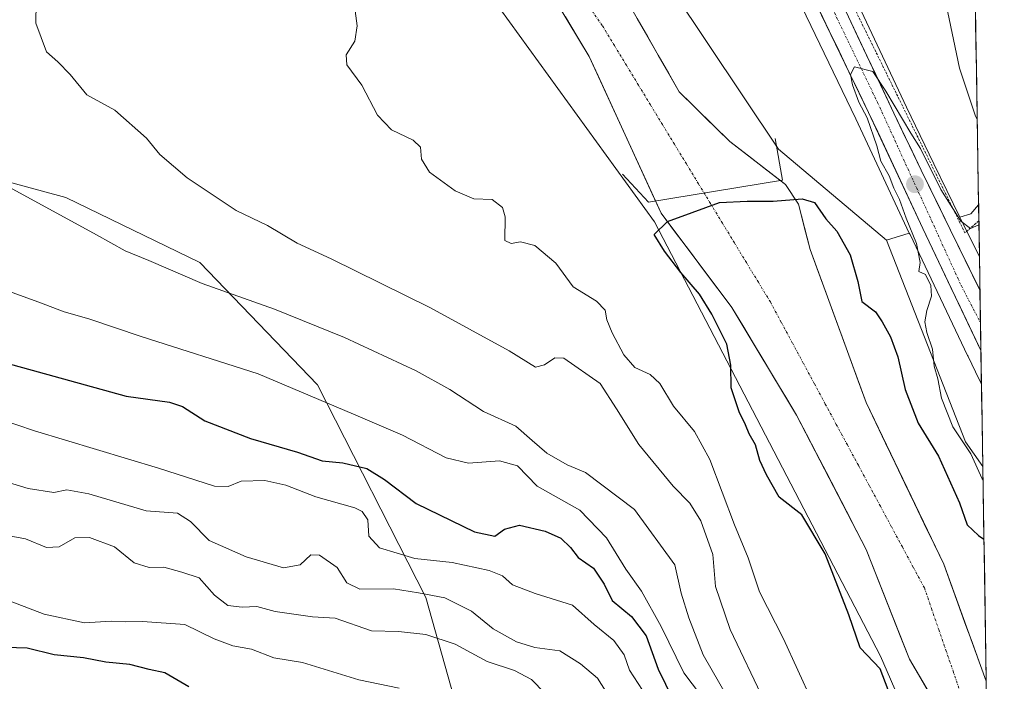
# Model space of a CAD drawing. Units: metres. Extents: x 607052 to 610488, y 4754713 to 4757082.
# Drawn here: x 610273 to 610482, y 4755372 to 4755513 of the extents above; entities that cross this region are included whole.
import ezdxf

# ---------------------------------------------------------------- set-up
doc = ezdxf.new("R2010")
doc.units = ezdxf.units.M
doc.header["$MEASUREMENT"] = 0
doc.linetypes.add('TRAZO_Y_PUNTO', pattern=[1, 0.5, -0.25, 0, -0.25])
doc.linetypes.add('TRAZOS', pattern=[0.75, 0.5, -0.25])
for name, color, linetype, lineweight in [('Alambrada', 19, 'TRAZOS', 0), ('Arbolado forestal CxS', 92, 'Continuous', 0), ('Carretera de calzada única', 19, 'Continuous', 13), ('Carretera de calzada única Cxs', 19, 'Continuous', 13), ('Carretera de calzada única eje', 19, 'TRAZO_Y_PUNTO', 0), ('Carátula', 7, 'Continuous', 5), ('Corriente natural Cxs', 5, 'Continuous', 13), ('Corriente natural eje', 5, 'TRAZO_Y_PUNTO', 0), ('Corriente natural superficial', 5, 'Continuous', 13), ('Cultivos herbáceos CxS', 92, 'Continuous', 0), ('Curva de nivel maestra', 36, 'Continuous', 30), ('Curva de nivel normal', 36, 'Continuous', 0), ('Entidad de ámbito territorial CxS', 92, 'Continuous', 0), ('Municipio CxS', 142, 'Continuous', 0), ('Núcleo urbano CxS', 19, 'Continuous', 0), ('Prado CxS', 92, 'Continuous', 0), ('Presa lineal', 232, 'Continuous', 0), ('Punto de cota en terreno', 7, 'Continuous', 0), ('Suelo desnudo CxS', 43, 'Continuous', 0)]:
    doc.layers.add(name, color=color, linetype=linetype, lineweight=lineweight)

# ---------------------------------------------------------------- blocks, each defined once
blk = doc.blocks.new('*U151')
at = {"layer": 'Arbolado forestal CxS', "color": 92, "linetype": 'Continuous', "lineweight": 0}
for points in [[(610476.45, 4755462.26, 506.28), (610473.02, 4755469.29, 505.46), (610472.33, 4755470.68, 505.18), (610474.66, 4755471.41, 505.3), (610476.27, 4755473.33, 505.24), (610476.45, 4755462.26, 506.28)], [(610477.17, 4755417.88, 505.78), (610473.51, 4755423.08, 505.05), (610456.76, 4755465.82, 503.36), (610461.59, 4755467.33, 505.32), (610461.75, 4755466.98, 505.35), (610473.94, 4755441.42, 506.66), (610474.03, 4755441.25, 506.67), (610474.06, 4755441.16, 506.68), (610475.6, 4755437.94, 506.81), (610476.88, 4755435.29, 506.86), (610477.17, 4755417.88, 505.78)]]:
    blk.add_polyline3d(points, close=True, dxfattribs=at)
blk = doc.blocks.new('*U152')
at = {"layer": 'Prado CxS', "color": 92, "linetype": 'Continuous', "lineweight": 0}
blk.add_polyline3d([(610427.31, 4755539.16, 504.13), (610450.27, 4755491.54, 504.47), (610461.59, 4755467.33, 505.32), (610456.76, 4755465.82, 503.36), (610456.76, 4755465.82, 503.36), (610433.86, 4755485.06, 501.96), (610403.92, 4755529.92, 502.57)], dxfattribs=at)
blk.add_polyline3d([(610472.33, 4755470.68, 505.18), (610466.82, 4755481.96, 504.3), (610461.03, 4755494, 504.39), (610441.79, 4755534.83, 504.01), (610436.51, 4755546.18, 504.01), (610397.29, 4755628.31, 504.69), (610387.58, 4755648.87, 505.18), (610423.97, 4755600.88, 504.91), (610475.38, 4755528.69, 505.94), (610476.27, 4755473.33, 505.24), (610474.66, 4755471.41, 505.3), (610472.33, 4755470.68, 505.18)], close=True, dxfattribs=at)
blk = doc.blocks.new('*U158')
at = {"layer": 'Arbolado forestal CxS', "color": 92, "linetype": 'Continuous', "lineweight": 0}
for points in [[(610366.04, 4755550.78, 502.9), (610393.77, 4755504.75, 502.68), (610409.01, 4755471.5, 499.87), (610424.01, 4755451.54, 498.78), (610437.69, 4755428.78, 497.52), (610452.47, 4755400.29, 497.52), (610461.63, 4755377.03, 497.94), (610478.27, 4755348.76, 498.19), (610478.28, 4755348.74, 498.19), (610478.67, 4755324.41, 501.21), (610478.67, 4755324.41, 501.21), (610455.48, 4755377.71, 498.89), (610407.62, 4755469.68, 500.1), (610362.54, 4755531.87, 503.58)], [(610403.92, 4755529.92, 502.57), (610433.86, 4755485.06, 501.96), (610456.76, 4755465.82, 503.36), (610473.51, 4755423.08, 505.05), (610477.17, 4755417.88, 505.78), (610477.9, 4755372.41, 498.35), (610477.89, 4755372.4, 498.35), (610477.89, 4755372.4, 498.35), (610468.88, 4755397.17, 498.33), (610452.45, 4755431.41, 498), (610440.58, 4755463.84, 499.35), (610438.09, 4755473.45, 500.47), (610435.33, 4755477.59, 500.68), (610423.59, 4755486.73, 501.35), (610412.85, 4755497.21, 502.56), (610392.85, 4755532.17, 502.55)]]:
    blk.add_polyline3d(points, dxfattribs=at)
blk = doc.blocks.new('*U160')
at = {"layer": 'Arbolado forestal CxS', "color": 92, "linetype": 'Continuous', "lineweight": 0}
for points in [[(610387.58, 4755648.87, 505.18), (610423.97, 4755600.88, 504.91), (610475.38, 4755528.69, 505.94)], [(610476.27, 4755473.33, 505.24), (610474.66, 4755471.41, 505.3), (610472.33, 4755470.68, 505.18)]]:
    blk.add_polyline3d(points, dxfattribs=at)
blk = doc.blocks.new('*U167')
at = {"layer": 'Prado CxS', "color": 92, "linetype": 'Continuous', "lineweight": 0}
for points in [[(610387.58, 4755648.87, 505.18), (610423.97, 4755600.88, 504.91), (610475.38, 4755528.69, 505.94)], [(610476.27, 4755473.33, 505.24), (610474.66, 4755471.41, 505.3), (610472.33, 4755470.68, 505.18)]]:
    blk.add_polyline3d(points, dxfattribs=at)
blk = doc.blocks.new('*U177')
at = {"layer": 'Curva de nivel normal', "color": 36, "linetype": 'Continuous', "lineweight": 0}
blk.add_polyline3d([(610266.96, 4755403.92, 540), (610274.32, 4755402.56, 540), (610278.82, 4755400.72, 540), (610281.48, 4755400.84, 540), (610284.82, 4755402.75, 540), (610287.9, 4755402.87, 540), (610293.22, 4755400.85, 540), (610297.36, 4755397.44, 540), (610300.56, 4755396.47, 540), (610303.62, 4755396.57, 540), (610307.47, 4755395.48, 540), (610311.12, 4755394.32, 540), (610314.4, 4755390.64, 540), (610317.24, 4755388.43, 540), (610320.28, 4755388.1, 540), (610323.37, 4755388.24, 540), (610327.24, 4755387.17, 540), (610335.13, 4755386.02, 540), (610339.96, 4755385.73, 540), (610347.68, 4755383.05, 540), (610353.37, 4755382.96, 540), (610359.15, 4755382.32, 540), (610365.37, 4755380.27, 540), (610372.17, 4755376.59, 540), (610377.93, 4755374.64, 540), (610381.53, 4755372.75, 540), (610384.38, 4755369.86, 540)], dxfattribs=at)
blk = doc.blocks.new('*U178')
at = {"layer": 'Curva de nivel normal', "color": 36, "linetype": 'Continuous', "lineweight": 0}
blk.add_polyline3d([(610423.09, 4755368.99, 515), (610417.93, 4755377.99, 515), (610414.87, 4755385.83, 515), (610413.24, 4755391.05, 515), (610411.88, 4755397.08, 515), (610403.4, 4755408.77, 515), (610392.96, 4755416.59, 515), (610389.08, 4755418.21, 515), (610384.81, 4755420.7, 515), (610381.7, 4755423.4, 515), (610378.26, 4755426.45, 515), (610371.37, 4755429.54, 515), (610364.24, 4755434.2, 515), (610357.13, 4755438.17, 515), (610341.95, 4755445.22, 515), (610327.09, 4755451.21, 515), (610311.78, 4755456.65, 515), (610300.46, 4755461.49, 515), (610295.48, 4755463.52, 515), (610289.38, 4755466.97, 515), (610270.9, 4755477.06, 515)], dxfattribs=at)
blk = doc.blocks.new('*U182')
at = {"layer": 'Curva de nivel normal', "color": 36, "linetype": 'Continuous', "lineweight": 0}
blk.add_polyline3d([(610264.97, 4755429.26, 530), (610276.22, 4755425.43, 530), (610302.54, 4755417.5, 530), (610314.37, 4755413.68, 530), (610317.25, 4755413.62, 530), (610320.04, 4755414.76, 530), (610325.04, 4755414.9, 530), (610329.53, 4755413.9, 530), (610335.88, 4755411.46, 530), (610344.09, 4755409.13, 530), (610345.66, 4755408.37, 530), (610346.89, 4755406.57, 530), (610347.1, 4755403.12, 530), (610349.33, 4755400.62, 530), (610356.82, 4755398.38, 530), (610364.71, 4755397.52, 530), (610372.58, 4755395.86, 530), (610375.4, 4755394.69, 530), (610377.54, 4755392.82, 530), (610382.32, 4755390.94, 530), (610390.2, 4755388.48, 530), (610394.82, 4755384.44, 530), (610399.02, 4755380.99, 530), (610401.21, 4755377.96, 530), (610402.28, 4755374.77, 530), (610405.09, 4755370.49, 530)], dxfattribs=at)
blk = doc.blocks.new('*U197')
at = {"layer": 'Curva de nivel normal', "color": 36, "linetype": 'Continuous', "lineweight": 0}
blk.add_polyline3d([(610353.51, 4755370.91, 545), (610344.99, 4755372.69, 545), (610333.03, 4755376.36, 545), (610326.96, 4755377.36, 545), (610322.22, 4755379.18, 545), (610318.28, 4755379.92, 545), (610314.34, 4755381.36, 545), (610308.11, 4755384.41, 545), (610299.11, 4755385.07, 545), (610295.54, 4755385, 545), (610292.5, 4755385.1, 545), (610286.82, 4755384.78, 545), (610278.28, 4755386.6, 545), (610266.79, 4755390.94, 545)], dxfattribs=at)
blk = doc.blocks.new('*U198')
at = {"layer": 'Curva de nivel normal', "color": 36, "linetype": 'Continuous', "lineweight": 0}
blk.add_polyline3d([(610430.88, 4755368.08, 510), (610423.62, 4755383.35, 510), (610420.53, 4755392.44, 510), (610419.94, 4755399.2, 510), (610417.4, 4755406.4, 510), (610415.07, 4755410.11, 510), (610411.54, 4755413.74, 510), (610404.26, 4755422.55, 510), (610399.57, 4755430.12, 510), (610396.09, 4755435.44, 510), (610388.4, 4755440.81, 510), (610386.5, 4755440.9, 510), (610384.32, 4755439.38, 510), (610382.38, 4755438.94, 510), (610376.8, 4755442.4, 510), (610360.01, 4755451.58, 510), (610339.14, 4755461.89, 510), (610331.92, 4755465.21, 510), (610325.64, 4755468.92, 510), (610319, 4755472.08, 510), (610308.57, 4755479.01, 510), (610302.81, 4755483.94, 510), (610299.98, 4755487.42, 510), (610293.27, 4755493.37, 510), (610287.31, 4755496.6, 510), (610283.78, 4755500.9, 510), (610281.22, 4755503.57, 510), (610278.8, 4755505.7, 510), (610276.51, 4755511.8, 510), (610276.66, 4755520.53, 510)], dxfattribs=at)
blk = doc.blocks.new('*U201')
at = {"layer": 'Curva de nivel normal', "color": 36, "linetype": 'Continuous', "lineweight": 0}
for points in [[(610475.98, 4755491.37, 505), (610475.55, 4755492.29, 505), (610472.23, 4755502.22, 505), (610469.42, 4755515.7, 505)], [(610343.88, 4755516.54, 505), (610344.62, 4755511.24, 505), (610344.15, 4755507.98, 505), (610342.3, 4755505.1, 505), (610342.42, 4755502.92, 505), (610345.63, 4755498.67, 505), (610348.91, 4755492.3, 505), (610351.86, 4755489.2, 505), (610356.49, 4755487.03, 505), (610358.06, 4755485.48, 505), (610358.22, 4755482.95, 505), (610359.91, 4755480.25, 505), (610365.35, 4755476.26, 505), (610369.33, 4755474.58, 505), (610373.22, 4755474.41, 505), (610375.38, 4755472.73, 505), (610375.98, 4755470.77, 505), (610375.92, 4755465.73, 505), (610377.27, 4755465.14, 505), (610379.25, 4755465.43, 505), (610382.22, 4755464.71, 505), (610386.69, 4755460.92, 505), (610390.4, 4755455.92, 505), (610395.31, 4755452.91, 505), (610397.18, 4755450.96, 505), (610397.52, 4755448.95, 505), (610398.62, 4755446.16, 505), (610401.09, 4755441.52, 505), (610403.44, 4755438.81, 505), (610406.7, 4755437.33, 505), (610408.74, 4755435.45, 505), (610411.63, 4755430.65, 505), (610416.11, 4755425.32, 505), (610419.36, 4755419.38, 505), (610424.59, 4755405.54, 505), (610427.42, 4755398.52, 505), (610429.82, 4755391.36, 505), (610434.93, 4755381.4, 505), (610441.01, 4755368.1, 505)], [(610477.21, 4755415, 505), (610477.01, 4755415.25, 505), (610474.62, 4755420.58, 505), (610470.83, 4755426.31, 505), (610468.38, 4755432.32, 505), (610467.6, 4755436.44, 505), (610466.86, 4755439.1, 505), (610466.47, 4755442.75, 505), (610465.27, 4755446.29, 505), (610464.88, 4755448.52, 505), (610465.27, 4755450.95, 505), (610466.28, 4755453.92, 505), (610466.18, 4755456.2, 505), (610465.01, 4755458.56, 505), (610463.63, 4755459.15, 505), (610463.86, 4755461.1, 505), (610463.14, 4755465.1, 505), (610460.9, 4755470.44, 505), (610459.48, 4755474.44, 505), (610458.28, 4755476.86, 505), (610457.32, 4755479.45, 505), (610455.58, 4755482.53, 505), (610454.74, 4755485.81, 505), (610452.66, 4755491.74, 505), (610450.93, 4755495.05, 505), (610449.59, 4755498.74, 505), (610449.14, 4755500.9, 505), (610449.99, 4755502.56, 505), (610453.85, 4755501.53, 505), (610456.64, 4755497.36, 505), (610461.88, 4755488.5, 505), (610463.95, 4755485.23, 505), (610468.26, 4755476.54, 505), (610472.54, 4755469.83, 505), (610474.55, 4755468.27, 505), (610476.34, 4755469.06, 505)]]:
    blk.add_polyline3d(points, dxfattribs=at)
blk = doc.blocks.new('*U204')
at = {"layer": 'Curva de nivel normal', "color": 36, "linetype": 'Continuous', "lineweight": 0}
blk.add_polyline3d([(610269.98, 4755455.31, 520), (610277.16, 4755452.7, 520), (610282.52, 4755450.61, 520), (610287.74, 4755449.16, 520), (610298.82, 4755445.43, 520), (610323.63, 4755437.49, 520), (610343.82, 4755428.93, 520), (610354.21, 4755424.5, 520), (610363.48, 4755419.7, 520), (610368.23, 4755418.6, 520), (610374.79, 4755419.09, 520), (610378.61, 4755418.01, 520), (610382.73, 4755413.68, 520), (610391.82, 4755408.59, 520), (610397.47, 4755402.75, 520), (610401.54, 4755396.16, 520), (610404.84, 4755391.5, 520), (610409.04, 4755384.01, 520), (610413.82, 4755374.2, 520), (610417.38, 4755369.51, 520)], dxfattribs=at)
blk = doc.blocks.new('*U214')
at = {"layer": 'Curva de nivel maestra', "color": 36, "linetype": 'Continuous', "lineweight": 30}
blk.add_polyline3d([(610268.26, 4755440.34, 525), (610295.64, 4755432.77, 525), (610304.87, 4755431.5, 525), (610307.63, 4755430.58, 525), (610312.32, 4755427.58, 525), (610322.03, 4755423.81, 525), (610331.95, 4755420.9, 525), (610337.17, 4755419.09, 525), (610341.58, 4755418.66, 525), (610346.65, 4755417.47, 525), (610350.4, 4755415.1, 525), (610357.1, 4755410.06, 525), (610369.48, 4755404.06, 525), (610373.76, 4755403.1, 525), (610375.82, 4755404.63, 525), (610379.02, 4755405.44, 525), (610384.46, 4755404.2, 525), (610387.76, 4755402.66, 525), (610389.78, 4755400.72, 525), (610391.42, 4755398.57, 525), (610394.7, 4755396.32, 525), (610396.96, 4755392.92, 525), (610398.65, 4755389.49, 525), (610402.73, 4755386.1, 525), (610405.81, 4755381.99, 525), (610408.4, 4755374.93, 525), (610411.46, 4755368.59, 525)], dxfattribs=at)
blk = doc.blocks.new('*U220')
at = {"layer": 'Curva de nivel maestra', "color": 36, "linetype": 'Continuous', "lineweight": 30}
blk.add_polyline3d([(610308.92, 4755371.21, 550), (610303.89, 4755374.18, 550), (610300.58, 4755374.86, 550), (610296.42, 4755375.95, 550), (610291.4, 4755376.44, 550), (610286.63, 4755377.33, 550), (610280.39, 4755377.99, 550), (610274.7, 4755379.4, 550), (610267.82, 4755379.63, 550)], dxfattribs=at)
blk = doc.blocks.new('5PATER')
at = {"layer": 'Carátula', "linetype": 'Continuous', "lineweight": 5}
h = blk.add_hatch(color=250, dxfattribs=at)
edge = h.paths.add_edge_path()
edge.add_ellipse((0, 0.01), major_axis=(-1.33, -1.34), ratio=0.999422, start_angle=0, end_angle=360)

msp = doc.modelspace()

# ---------------------------------------------------------------- linework, layer by layer
at = {"layer": 'Alambrada', "color": 19, "linetype": 'TRAZOS', "lineweight": 0}
msp.add_polyline3d([(610476.33, 4755469.91, 504.7), (610476.31, 4755469.89, 504.71), (610473.37, 4755467.36, 505.41), (610442.92, 4755529.23, 504.29), (610397.62, 4755624.16, 504.79), (610409.69, 4755628.26, 505.32), (610446.42, 4755578.22, 505.52), (610475.28, 4755534.29, 505.85), (610475.29, 4755534.28, 505.85)], dxfattribs=at)
at = {"layer": 'Arbolado forestal CxS', "color": 92, "linetype": 'Continuous', "lineweight": 0}
for points in [[(609929.6, 4755863.52, 524.27), (610013.05, 4755861.03, 512.93), (610047.93, 4755837.37, 511.57), (610076.58, 4755833.63, 507.84), (610089.03, 4755819.93, 507.78), (610088.64, 4755791.28, 513.07), (610112.31, 4755783.8, 510.86), (610174.62, 4755775.09, 505.13), (610196.75, 4755766.99, 504.22), (610216.68, 4755743.94, 502.13), (610215.11, 4755723.18, 502.74), (610230.42, 4755678.52, 508.61), (610250.41, 4755647.35, 507.3), (610281.04, 4755622.21, 503.3), (610315.57, 4755594.01, 503.46), (610362.54, 4755531.87, 503.58), (610407.62, 4755469.68, 500.1), (610455.48, 4755377.71, 498.89), (610478.67, 4755324.41, 501.21), (610481.72, 4755135.3, 511.6)], [(610225.73, 4755763.25, 502.23), (610223.16, 4755754.04, 501.97), (610223.24, 4755731.03, 501.74), (610225.7, 4755717.58, 501.76), (610228.86, 4755708.08, 501.64), (610235.58, 4755696.41, 504.34), (610242.1, 4755682.68, 503.6), (610258.19, 4755661.52, 503.67), (610283.57, 4755631.36, 502.18), (610342.6, 4755578.71, 502.53), (610353.9, 4755566.7, 501.98), (610366.04, 4755550.78, 502.9), (610393.77, 4755504.75, 502.68), (610409.01, 4755471.5, 499.87), (610424.01, 4755451.54, 498.78), (610437.69, 4755428.78, 497.52), (610452.47, 4755400.29, 497.52), (610461.63, 4755377.03, 497.94), (610478.27, 4755348.76, 498.19), (610478.28, 4755348.74, 498.19)], [(610216.68, 4755743.94, 502.13), (610215.11, 4755723.18, 502.74), (610230.42, 4755678.52, 508.61), (610250.41, 4755647.35, 507.3), (610281.04, 4755622.21, 503.3), (610315.57, 4755594.01, 503.46), (610362.54, 4755531.87, 503.58), (610407.62, 4755469.68, 500.1), (610455.48, 4755377.71, 498.89), (610478.67, 4755324.41, 501.21)], [(610216.68, 4755743.94, 502.13), (610215.11, 4755723.18, 502.74), (610230.42, 4755678.52, 508.61), (610250.41, 4755647.35, 507.3), (610281.04, 4755622.21, 503.3), (610315.57, 4755594.01, 503.46), (610362.54, 4755531.87, 503.58), (610407.62, 4755469.68, 500.1), (610455.48, 4755377.71, 498.89), (610478.67, 4755324.41, 501.21)], [(610456.76, 4755465.82, 503.36), (610433.86, 4755485.06, 501.96), (610403.92, 4755529.92, 502.57), (610353.64, 4755596.73, 502.57), (610352.1, 4755615.31, 502.75), (610325.68, 4755651.13, 503.41), (610307, 4755659.23, 502.88), (610280.84, 4755656.74, 503.01), (610278.71, 4755656.4, 502.88)], [(610278.71, 4755656.4, 502.88), (610291.78, 4755638.87, 502.38), (610350.33, 4755586.65, 502.28), (610366.94, 4755567.85, 502.8), (610377.77, 4755554.66, 502.78), (610392.85, 4755532.17, 502.55), (610412.85, 4755497.21, 502.56), (610423.59, 4755486.73, 501.35), (610435.33, 4755477.59, 500.68), (610438.09, 4755473.45, 500.47), (610440.58, 4755463.84, 499.35), (610452.45, 4755431.41, 498), (610468.88, 4755397.17, 498.33), (610477.89, 4755372.4, 498.35)], [(610381.24, 4755266.24, 579.21), (610381.42, 4755303.1, 573.09), (610371.92, 4755344.74, 554.76), (610359.13, 4755390.1, 536.99), (610336.18, 4755435.17, 519.9), (610311.25, 4755461.11, 514.48), (610282.87, 4755474.88, 514.53), (610242.5, 4755485.76, 516.88), (610181.6, 4755503.02, 520.15), (610144.83, 4755520.99, 526.21), (610131.67, 4755535.84, 532.89), (610108.24, 4755554.21, 543.82), (610062.1, 4755566.82, 559.77), (610016.8, 4755572.47, 573.22), (609954.43, 4755575.07, 587.9), (609912.99, 4755578.93, 601.93)], [(610381.24, 4755266.24, 579.21), (610381.42, 4755303.1, 573.09), (610371.92, 4755344.74, 554.76), (610359.13, 4755390.1, 536.99), (610336.18, 4755435.17, 519.9), (610311.25, 4755461.11, 514.48), (610282.87, 4755474.88, 514.53), (610242.5, 4755485.76, 516.88), (610181.6, 4755503.02, 520.15), (610144.83, 4755520.99, 526.21), (610131.67, 4755535.84, 532.89), (610108.24, 4755554.21, 543.82), (610062.1, 4755566.82, 559.77), (610016.8, 4755572.47, 573.22), (609954.43, 4755575.07, 587.9), (609912.99, 4755578.93, 601.93)], [(610381.24, 4755266.24, 579.21), (610381.42, 4755303.1, 573.09), (610371.92, 4755344.74, 554.76), (610359.13, 4755390.1, 536.99), (610336.18, 4755435.17, 519.9), (610311.25, 4755461.11, 514.48), (610282.87, 4755474.88, 514.53), (610242.5, 4755485.76, 516.88), (610181.6, 4755503.02, 520.15), (610144.83, 4755520.99, 526.21), (610131.67, 4755535.84, 532.89), (610108.24, 4755554.21, 543.82), (610062.1, 4755566.82, 559.77), (610016.8, 4755572.47, 573.22), (609954.43, 4755575.07, 587.9)], [(609954.43, 4755575.07, 587.9), (610016.8, 4755572.47, 573.22), (610062.1, 4755566.82, 559.77), (610108.24, 4755554.21, 543.82), (610131.67, 4755535.84, 532.89), (610144.83, 4755520.99, 526.21), (610181.6, 4755503.02, 520.15), (610242.5, 4755485.76, 516.88), (610282.87, 4755474.88, 514.53), (610311.25, 4755461.11, 514.48), (610336.18, 4755435.17, 519.9), (610359.13, 4755390.1, 536.99), (610371.92, 4755344.74, 554.76), (610381.42, 4755303.1, 573.09), (610381.24, 4755266.24, 579.21)], [(610476.27, 4755473.33, 505.24), (610476.45, 4755462.26, 506.28)], [(610472.33, 4755470.68, 505.18), (610473.02, 4755469.29, 505.46), (610476.45, 4755462.26, 506.28)], [(610461.59, 4755467.33, 505.32), (610456.76, 4755465.82, 503.36)], [(610461.59, 4755467.33, 505.32), (610461.75, 4755466.98, 505.35), (610473.94, 4755441.42, 506.66), (610474.03, 4755441.25, 506.67), (610474.06, 4755441.16, 506.68), (610475.6, 4755437.94, 506.81), (610476.88, 4755435.29, 506.86)], [(610456.76, 4755465.82, 503.36), (610473.51, 4755423.08, 505.05), (610477.17, 4755417.88, 505.78)], [(610456.76, 4755465.82, 503.36), (610473.51, 4755423.08, 505.05), (610477.17, 4755417.88, 505.78)], [(610476.88, 4755435.29, 506.86), (610477.17, 4755417.88, 505.78)], [(610477.17, 4755417.88, 505.78), (610477.9, 4755372.41, 498.35)]]:
    msp.add_polyline3d(points, dxfattribs=at)
at = {"layer": 'Carretera de calzada única', "color": 19, "linetype": 'Continuous', "lineweight": 13}
for points in [[(610476.77, 4755442.45), (610464.46, 4755468.26), (610452.98, 4755492.83), (610430.01, 4755540.46), (610421.35, 4755558.48), (610390.33, 4755623.24), (610361.83, 4755684.09), (610346.71, 4755715.59), (610333.37, 4755745.22), (610323.07, 4755765.68), (610309.8, 4755793.24), (610296.32, 4755821.98), (610283.08, 4755848.9), (610274.26, 4755868.84), (610257.62, 4755900.9), (610253.83, 4755907.4), (610250.85, 4755911.4), (610237.1, 4755927.57), (610234.03, 4755931.05), (610153.89, 4756010.33), (610009.51, 4756150.97), (609990.41, 4756167.6), (609980.27, 4756175.06)], [(610355.52, 4755709.56), (610373.85, 4755670.9), (610394.58, 4755627.02), (610433.8, 4755544.9), (610439.07, 4755533.56), (610458.32, 4755492.71), (610464.12, 4755480.65), (610476.56, 4755455.2)], [(610476.56, 4755455.2), (610476.68, 4755448.31)], [(610476.68, 4755448.31), (610476.77, 4755442.45)]]:
    msp.add_lwpolyline(points, dxfattribs=at)
at = {"layer": 'Carretera de calzada única Cxs', "color": 19, "linetype": 'Continuous', "lineweight": 13}
msp.add_polyline3d([(610448.7, 4755513.14, 504.43), (610450.62, 4755509.05, 504.59), (610452.55, 4755504.97, 504.69), (610454.47, 4755500.88, 504.7), (610456.4, 4755496.8, 504.91), (610458.32, 4755492.71, 504.89), (610460.25, 4755488.69, 505.1), (610462.19, 4755484.67, 505.27), (610464.12, 4755480.65, 505.22), (610466.17, 4755476.47, 505.43), (610468.21, 4755472.29, 505.38), (610470.26, 4755468.1, 505.71), (610472.3, 4755463.92, 505.87), (610474.35, 4755459.74, 505.95), (610476.39, 4755455.56, 506.07), (610476.56, 4755455.2, 506.09), (610476.77, 4755442.45, 506.65), (610476.32, 4755443.39, 506.65), (610474.35, 4755447.53, 506.42), (610472.37, 4755451.68, 506.33), (610470.39, 4755455.82, 506.05), (610468.41, 4755459.97, 505.71), (610466.44, 4755464.11, 505.93), (610464.46, 4755468.26, 505.3), (610462.55, 4755472.36, 505.45), (610460.63, 4755476.45, 505.37), (610458.72, 4755480.55, 505.16), (610456.81, 4755484.64, 505.33), (610454.89, 4755488.74, 504.87), (610452.98, 4755492.83, 504.86), (610450.89, 4755497.16, 504.87), (610448.8, 4755501.49, 504.67), (610446.72, 4755505.82, 504.73), (610444.63, 4755510.15, 504.5), (610442.54, 4755514.48, 504.58)], dxfattribs=at)
at = {"layer": 'Carretera de calzada única eje', "color": 19, "linetype": 'TRAZO_Y_PUNTO', "lineweight": 0}
msp.add_lwpolyline([(610351.96, 4755710.9), (610362.53, 4755688.41), (610395.62, 4755618.88), (610419.98, 4755567.54), (610454.87, 4755494.97), (610472.62, 4755456.13), (610476.68, 4755448.31)], dxfattribs=at)
at = {"layer": 'Corriente natural Cxs', "color": 5, "linetype": 'Continuous', "lineweight": 13}
for points in [[(610466.38, 4755368.95, 498.41), (610464.01, 4755372.99, 498.07), (610461.63, 4755377.03, 498.19), (610459.8, 4755381.68, 498.45), (610457.97, 4755386.33, 498.33), (610456.13, 4755390.99, 497.94), (610454.3, 4755395.64, 497.71), (610452.47, 4755400.29, 497.63), (610450.36, 4755404.36, 497.54), (610448.25, 4755408.43, 497.63), (610446.14, 4755412.5, 497.64), (610444.02, 4755416.57, 497.56), (610441.91, 4755420.64, 497.49), (610439.8, 4755424.71, 497.53), (610437.69, 4755428.78, 497.5), (610435.41, 4755432.57, 497.59), (610433.13, 4755436.37, 497.72), (610430.85, 4755440.16, 498.04), (610428.57, 4755443.95, 498.57), (610426.29, 4755447.75, 498.66), (610424.01, 4755451.54, 498.96), (610421.01, 4755455.53, 499.2), (610418.01, 4755459.52, 499.68), (610415.01, 4755463.52, 499.84), (610412.01, 4755467.51, 499.84), (610409.01, 4755471.5, 500.11), (610407.11, 4755475.66, 500.81), (610405.2, 4755479.81, 501.59), (610403.3, 4755483.97, 502.23), (610401.39, 4755488.13, 502.52), (610399.49, 4755492.28, 502.56), (610397.58, 4755496.44, 502.62), (610395.68, 4755500.59, 502.63), (610393.77, 4755504.75, 502.52), (610391.25, 4755508.93, 502.55), (610388.73, 4755513.12, 502.51)], [(610403.96, 4755512.75, 502.48), (610406.18, 4755508.86, 502.74), (610408.4, 4755504.98, 502.92), (610410.63, 4755501.09, 502.94), (610412.85, 4755497.21, 502.77), (610415.54, 4755494.59, 502.39), (610418.22, 4755491.97, 502.07), (610420.91, 4755489.35, 501.82), (610423.59, 4755486.73, 501.82), (610427.5, 4755483.68, 501.56), (610431.42, 4755480.64, 500.76), (610435.33, 4755477.59, 501.09), (610438.09, 4755473.45, 500.61), (610439.34, 4755468.65, 499.99), (610440.58, 4755463.84, 499.51), (610442.28, 4755459.21, 499.35), (610443.97, 4755454.57, 498.83), (610445.67, 4755449.94, 498.49), (610447.36, 4755445.31, 498.3), (610449.06, 4755440.68, 498.07), (610450.75, 4755436.04, 497.86), (610452.45, 4755431.41, 497.84), (610454.5, 4755427.13, 497.85), (610456.56, 4755422.85, 497.73), (610458.61, 4755418.57, 497.51), (610460.67, 4755414.29, 497.76), (610462.72, 4755410.01, 497.94), (610464.77, 4755405.73, 498.01), (610466.83, 4755401.45, 498.03), (610468.88, 4755397.17, 498.15), (610470.38, 4755393.04, 498.14), (610471.88, 4755388.91, 498), (610473.39, 4755384.79, 497.84), (610474.89, 4755380.66, 497.77), (610476.39, 4755376.53, 497.83), (610477.89, 4755372.4, 498.06), (610477.9, 4755372.38, 498.07)]]:
    msp.add_polyline3d(points, dxfattribs=at)
at = {"layer": 'Corriente natural eje', "color": 5, "linetype": 'TRAZO_Y_PUNTO', "lineweight": 0}
msp.add_polyline3d([(610393.75, 4755515.32, 502.57), (610396.58, 4755511.2, 502.57), (610399.12, 4755507.02, 502.73), (610401.66, 4755502.85, 503.02), (610404.2, 4755498.67, 502.95), (610406.74, 4755494.49, 502.99), (610409.28, 4755490.31, 502.63), (610411.82, 4755486.14, 501.96), (610414.37, 4755481.96, 501.36), (610416.91, 4755477.78, 500.91), (610419.45, 4755473.61, 499.7), (610421.99, 4755469.43, 499.64), (610424.53, 4755465.25, 499.59), (610427.07, 4755461.07, 499.25), (610429.61, 4755456.9, 498.78), (610432.15, 4755452.72, 498.51), (610434.48, 4755448.4, 498.34), (610436.81, 4755444.07, 497.93), (610439.14, 4755439.75, 497.63), (610441.47, 4755435.42, 497.46), (610443.8, 4755431.1, 497.42), (610446.13, 4755426.77, 497.4), (610448.47, 4755422.45, 497.4), (610450.8, 4755418.13, 497.38), (610453.13, 4755413.8, 497.39), (610455.46, 4755409.48, 497.42), (610457.79, 4755405.15, 497.46), (610460.12, 4755400.83, 497.51), (610462.45, 4755396.5, 497.69), (610464.78, 4755392.18, 497.94), (610466.3, 4755387.77, 497.71), (610467.82, 4755383.36, 497.49), (610469.35, 4755378.94, 497.75), (610470.87, 4755374.53, 497.98), (610472.39, 4755370.12, 498.32)], dxfattribs=at)
at = {"layer": 'Corriente natural superficial', "color": 5, "linetype": 'Continuous', "lineweight": 13}
for points in [[(610466.38, 4755368.95, 498.41), (610464.01, 4755372.99, 498.07), (610461.63, 4755377.03, 498.19), (610459.8, 4755381.68, 498.45), (610457.97, 4755386.33, 498.33), (610456.13, 4755390.99, 497.94), (610454.3, 4755395.64, 497.71), (610452.47, 4755400.29, 497.63), (610450.36, 4755404.36, 497.54), (610448.25, 4755408.43, 497.63), (610446.14, 4755412.5, 497.64), (610444.02, 4755416.57, 497.56), (610441.91, 4755420.64, 497.49), (610439.8, 4755424.71, 497.53), (610437.69, 4755428.78, 497.5), (610435.41, 4755432.57, 497.59), (610433.13, 4755436.37, 497.72), (610430.85, 4755440.16, 498.04), (610428.57, 4755443.95, 498.57), (610426.29, 4755447.75, 498.66), (610424.01, 4755451.54, 498.96), (610421.01, 4755455.53, 499.2), (610418.01, 4755459.52, 499.68), (610415.01, 4755463.52, 499.84), (610412.01, 4755467.51, 499.84), (610409.01, 4755471.5, 500.11), (610407.11, 4755475.66, 500.81), (610405.2, 4755479.81, 501.59), (610403.3, 4755483.97, 502.23), (610401.39, 4755488.13, 502.52), (610399.49, 4755492.28, 502.56), (610397.58, 4755496.44, 502.62), (610395.68, 4755500.59, 502.63), (610393.77, 4755504.75, 502.52), (610391.25, 4755508.93, 502.55), (610388.73, 4755513.12, 502.51)], [(610403.96, 4755512.75, 502.48), (610406.18, 4755508.86, 502.74), (610408.4, 4755504.98, 502.92), (610410.63, 4755501.09, 502.94), (610412.85, 4755497.21, 502.77), (610415.54, 4755494.59, 502.39), (610418.22, 4755491.97, 502.07), (610420.91, 4755489.35, 501.82), (610423.59, 4755486.73, 501.82), (610427.5, 4755483.68, 501.56), (610431.42, 4755480.64, 500.76), (610435.33, 4755477.59, 501.09), (610438.09, 4755473.45, 500.61), (610439.34, 4755468.65, 499.99), (610440.58, 4755463.84, 499.51), (610442.28, 4755459.21, 499.35), (610443.97, 4755454.57, 498.83), (610445.67, 4755449.94, 498.49), (610447.36, 4755445.31, 498.3), (610449.06, 4755440.68, 498.07), (610450.75, 4755436.04, 497.86), (610452.45, 4755431.41, 497.84), (610454.5, 4755427.13, 497.85), (610456.56, 4755422.85, 497.73), (610458.61, 4755418.57, 497.51), (610460.67, 4755414.29, 497.76), (610462.72, 4755410.01, 497.94), (610464.77, 4755405.73, 498.01), (610466.83, 4755401.45, 498.03), (610468.88, 4755397.17, 498.15), (610470.38, 4755393.04, 498.13), (610471.88, 4755388.91, 498), (610473.39, 4755384.79, 497.84), (610474.89, 4755380.66, 497.77), (610476.39, 4755376.53, 497.83), (610477.89, 4755372.4, 498.06), (610477.9, 4755372.38, 498.07)]]:
    msp.add_polyline3d(points, dxfattribs=at)
at = {"layer": 'Cultivos herbáceos CxS', "color": 92, "linetype": 'Continuous', "lineweight": 0}
msp.add_polyline3d([(610477.89, 4755372.4, 498.35), (610477.9, 4755372.38, 498.35)], dxfattribs=at)
at = {"layer": 'Curva de nivel maestra', "color": 36, "linetype": 'Continuous', "lineweight": 30}
msp.add_polyline3d([(610459.38, 4755364.66, 500), (610455.4, 4755375.02, 500), (610451.19, 4755379.46, 500), (610448.81, 4755386.44, 500), (610443.78, 4755399.4, 500), (610438.8, 4755407.64, 500), (610434.02, 4755411.4, 500), (610431.37, 4755416.1, 500), (610429.91, 4755419.12, 500), (610429.01, 4755422.49, 500), (610427.65, 4755424.77, 500), (610426.9, 4755426.73, 500), (610425.51, 4755429.43, 500), (610423.84, 4755434.57, 500), (610423.76, 4755439.35, 500), (610422.92, 4755443.77, 500), (610419.75, 4755450.15, 500), (610417.16, 4755454.38, 500), (610413.19, 4755458.98, 0), (610409.75, 4755463.48, 0), (610407.57, 4755467.02, 0), (610410.33, 4755469.74, 0), (610415.57, 4755471.68, 0), (610421.4, 4755473.8, 0), (610427.22, 4755474.06, 0), (610432.77, 4755474.06, 0), (610438.86, 4755474.59, 0), (610441.5, 4755473.8, 0), (610443.88, 4755470.36, 0), (610446.27, 4755467.71, 0), (610449.08, 4755462.68, 500), (610450.72, 4755457.04, 500), (610451.51, 4755452.82, 500), (610454.44, 4755450.66, 500), (610455.85, 4755448.53, 500), (610457.62, 4755445.35, 500), (610459.14, 4755441.11, 500), (610460.72, 4755434.18, 500), (610463.47, 4755427.08, 500), (610467.79, 4755420.08, 500), (610472.2, 4755410.16, 500), (610473.88, 4755405.5, 500), (610476.26, 4755403.23, 500), (610477.41, 4755402.5, 500)], dxfattribs=at)
at = {"layer": 'Curva de nivel normal', "color": 36, "linetype": 'Continuous', "lineweight": 0}
msp.add_polyline3d([(610262.12, 4755417.12, 535), (610274.9, 4755413.24, 535), (610280.33, 4755412.34, 535), (610283.08, 4755412.91, 535), (610287.77, 4755412.11, 535), (610299.92, 4755408.49, 535), (610306.58, 4755408, 535), (610309.32, 4755406.25, 535), (610313.27, 4755402.23, 535), (610321.12, 4755398.74, 535), (610329.02, 4755396.42, 535), (610332.54, 4755397.08, 535), (610334.83, 4755399.16, 535), (610336.62, 4755399.06, 535), (610340.37, 4755396.46, 535), (610342.4, 4755393.2, 535), (610345.2, 4755391.87, 535), (610352.31, 4755391.95, 535), (610357.6, 4755391.09, 535), (610363.18, 4755390.03, 535), (610368.82, 4755387.22, 535), (610373.42, 4755383.51, 535), (610378.34, 4755380.71, 535), (610382.23, 4755379.52, 535), (610387.56, 4755378.85, 535), (610391.93, 4755376.1, 535), (610395.51, 4755373.01, 535), (610399.92, 4755366.1, 535)], dxfattribs=at)
at = {"layer": 'Entidad de ámbito territorial CxS', "color": 92, "linetype": 'Continuous', "lineweight": 0}
msp.add_polyline3d([(610475.56, 4755517.29, 505.47), (610475.64, 4755512.3, 505.38), (610475.72, 4755507.3, 505.32), (610475.81, 4755502.31, 505.29), (610475.89, 4755497.32, 505.22), (610475.97, 4755492.32, 504.98), (610476.05, 4755487.33, 504.76), (610476.13, 4755482.34, 504.51), (610476.21, 4755477.34, 504.44), (610476.29, 4755472.35, 504.58), (610476.37, 4755467.36, 504.97), (610476.45, 4755462.36, 505.68), (610476.53, 4755457.37, 505.91), (610476.61, 4755452.38, 506.3), (610476.69, 4755447.39, 506.53), (610476.77, 4755442.39, 506.66), (610476.85, 4755437.4, 506.69), (610476.93, 4755432.41, 506.77), (610477.01, 4755427.41, 506.84), (610477.09, 4755422.42, 506.43), (610477.17, 4755417.43, 505.29), (610477.25, 4755412.43, 503.59), (610477.33, 4755407.44, 501.71), (610477.41, 4755402.45, 500.04), (610477.49, 4755397.45, 499.61), (610477.57, 4755392.46, 499.15), (610477.66, 4755387.47, 498.81), (610477.74, 4755382.47, 498.27), (610477.82, 4755377.48, 497.95), (610477.9, 4755372.49, 498.06), (610477.98, 4755367.49, 498.34)], dxfattribs=at)
at = {"layer": 'Municipio CxS', "color": 142, "linetype": 'Continuous', "lineweight": 0}
msp.add_polyline3d([(610475.64, 4755512.82, 505.39), (610475.72, 4755507.82, 505.33), (610475.8, 4755502.82, 505.3), (610475.88, 4755497.83, 505.24), (610475.96, 4755492.83, 505), (610476.04, 4755487.83, 504.79), (610476.12, 4755482.84, 504.53), (610476.2, 4755477.84, 504.43), (610476.28, 4755472.84, 504.55), (610476.36, 4755467.85, 504.89), (610476.44, 4755462.85, 505.67), (610476.52, 4755457.85, 505.86), (610476.6, 4755452.86, 506.28), (610476.68, 4755447.86, 506.51), (610476.76, 4755442.86, 506.65), (610476.84, 4755437.87, 506.68), (610476.92, 4755432.87, 506.76), (610477, 4755427.87, 506.86), (610477.08, 4755422.88, 506.53), (610477.17, 4755417.88, 505.44), (610477.25, 4755412.88, 503.76), (610477.33, 4755407.89, 501.88), (610477.41, 4755402.89, 500.08), (610477.49, 4755397.89, 499.66), (610477.57, 4755392.9, 499.17), (610477.65, 4755387.9, 498.86), (610477.73, 4755382.9, 498.3), (610477.81, 4755377.91, 497.94), (610477.89, 4755372.91, 498.03), (610477.97, 4755367.91, 498.33)], dxfattribs=at)
at = {"layer": 'Núcleo urbano CxS', "color": 19, "linetype": 'Continuous', "lineweight": 0}
for points in [[(610151.79, 4756008.19, 506.73), (610231.85, 4755928.99, 506.06), (610234.83, 4755925.61, 506.13), (610248.5, 4755909.53, 506.16), (610251.32, 4755905.74, 506.13), (610254.99, 4755899.45, 505.94), (610265.62, 4755878.97, 506.03), (610271.55, 4755867.54, 506.22), (610279.87, 4755848.74, 506.19), (610280.34, 4755847.69, 506.24), (610280.39, 4755847.58, 506.25), (610293.62, 4755820.68, 506.98), (610307.09, 4755791.95, 507.1), (610320.38, 4755764.35, 506.96), (610330.66, 4755743.93, 506.65), (610343.97, 4755714.36, 505.77), (610344.01, 4755714.29, 505.77), (610359.12, 4755682.8, 505.26), (610387.62, 4755621.96, 504.22), (610418.65, 4755557.18, 504.1), (610427.31, 4755539.16, 504.13), (610450.27, 4755491.54, 504.47), (610461.59, 4755467.33, 505.32)], [(610387.58, 4755648.87, 505.18), (610397.29, 4755628.31, 504.69), (610436.51, 4755546.18, 504.01), (610441.79, 4755534.83, 504.01), (610461.03, 4755494, 504.39), (610466.82, 4755481.96, 504.3), (610472.33, 4755470.68, 505.18)], [(610441.79, 4755534.83, 504.01), (610461.03, 4755494, 504.39), (610466.82, 4755481.96, 504.3), (610472.33, 4755470.68, 505.18), (610473.02, 4755469.29, 505.46), (610476.45, 4755462.26, 506.28), (610476.88, 4755435.29, 506.86), (610476.88, 4755435.29, 506.86), (610475.6, 4755437.94, 506.81), (610474.06, 4755441.16, 506.68), (610474.03, 4755441.25, 506.67), (610473.94, 4755441.42, 506.66), (610461.75, 4755466.98, 505.35), (610461.59, 4755467.33, 505.32), (610450.27, 4755491.54, 504.47), (610427.31, 4755539.16, 504.13)], [(610472.33, 4755470.68, 505.18), (610473.02, 4755469.29, 505.46), (610476.45, 4755462.26, 506.28)], [(610461.59, 4755467.33, 505.32), (610461.75, 4755466.98, 505.35), (610473.94, 4755441.42, 506.66), (610474.03, 4755441.25, 506.67), (610474.06, 4755441.16, 506.68), (610475.6, 4755437.94, 506.81), (610476.88, 4755435.29, 506.86)], [(610476.45, 4755462.26, 506.28), (610476.88, 4755435.29, 506.86)]]:
    msp.add_polyline3d(points, dxfattribs=at)
at = {"layer": 'Prado CxS', "color": 92, "linetype": 'Continuous', "lineweight": 0}
for points in [[(610151.79, 4756008.19, 506.73), (610231.85, 4755928.99, 506.06), (610234.83, 4755925.61, 506.13), (610248.5, 4755909.53, 506.16), (610251.32, 4755905.74, 506.13), (610254.99, 4755899.45, 505.94), (610265.62, 4755878.97, 506.03), (610271.55, 4755867.54, 506.22), (610279.87, 4755848.74, 506.19), (610280.34, 4755847.69, 506.24), (610280.39, 4755847.58, 506.25), (610293.62, 4755820.68, 506.98), (610307.09, 4755791.95, 507.1), (610320.38, 4755764.35, 506.96), (610330.66, 4755743.93, 506.65), (610343.97, 4755714.36, 505.77), (610344.01, 4755714.29, 505.77), (610359.12, 4755682.8, 505.26), (610387.62, 4755621.96, 504.22), (610418.65, 4755557.18, 504.1), (610427.31, 4755539.16, 504.13), (610450.27, 4755491.54, 504.47), (610461.59, 4755467.33, 505.32)], [(610456.76, 4755465.82, 503.36), (610433.86, 4755485.06, 501.96), (610403.92, 4755529.92, 502.57), (610353.64, 4755596.73, 502.57), (610352.1, 4755615.31, 502.75), (610325.68, 4755651.13, 503.41), (610307, 4755659.23, 502.88), (610280.84, 4755656.74, 503.01), (610278.71, 4755656.4, 502.88)], [(610387.58, 4755648.87, 505.18), (610397.29, 4755628.31, 504.69), (610436.51, 4755546.18, 504.01), (610441.79, 4755534.83, 504.01), (610461.03, 4755494, 504.39), (610466.82, 4755481.96, 504.3), (610472.33, 4755470.68, 505.18)], [(610475.38, 4755528.69, 505.94), (610476.27, 4755473.33, 505.24)], [(610461.59, 4755467.33, 505.32), (610456.76, 4755465.82, 503.36)]]:
    msp.add_polyline3d(points, dxfattribs=at)
at = {"layer": 'Presa lineal', "color": 232, "linetype": 'Continuous', "lineweight": 0}
msp.add_polyline3d([(610400.83, 4755479.81, 502.23), (610406.35, 4755473.84, 500.75), (610434.74, 4755478.51, 501.1), (610433.19, 4755487.38, 502.37)], dxfattribs=at)
at = {"layer": 'Suelo desnudo CxS', "color": 43, "linetype": 'Continuous', "lineweight": 0}
for points in [[(610225.73, 4755763.25, 502.23), (610223.16, 4755754.04, 501.97), (610223.24, 4755731.03, 501.74), (610225.7, 4755717.58, 501.76), (610228.86, 4755708.08, 501.64), (610235.58, 4755696.41, 504.34), (610242.1, 4755682.68, 503.6), (610258.19, 4755661.52, 503.67), (610283.57, 4755631.36, 502.18), (610342.6, 4755578.71, 502.53), (610353.9, 4755566.7, 501.98), (610366.04, 4755550.78, 502.9), (610393.77, 4755504.75, 502.68), (610409.01, 4755471.5, 499.87), (610424.01, 4755451.54, 498.78), (610437.69, 4755428.78, 497.52), (610452.47, 4755400.29, 497.52), (610461.63, 4755377.03, 497.94), (610478.27, 4755348.76, 498.19), (610478.28, 4755348.74, 498.19)], [(610278.71, 4755656.4, 502.88), (610291.78, 4755638.87, 502.38), (610350.33, 4755586.65, 502.28), (610366.94, 4755567.85, 502.8), (610377.77, 4755554.66, 502.78), (610392.85, 4755532.17, 502.55), (610412.85, 4755497.21, 502.56), (610423.59, 4755486.73, 501.35), (610435.33, 4755477.59, 500.68), (610438.09, 4755473.45, 500.47), (610440.58, 4755463.84, 499.35), (610452.45, 4755431.41, 498), (610468.88, 4755397.17, 498.33), (610477.89, 4755372.4, 498.35)], [(610392.85, 4755532.17, 502.55), (610412.85, 4755497.21, 502.56), (610423.59, 4755486.73, 501.35), (610435.33, 4755477.59, 500.68), (610438.09, 4755473.45, 500.47), (610440.58, 4755463.84, 499.35), (610452.45, 4755431.41, 498), (610468.88, 4755397.17, 498.33), (610477.89, 4755372.4, 498.35), (610477.9, 4755372.38, 498.35), (610478.28, 4755348.74, 498.19), (610478.28, 4755348.74, 498.19), (610478.27, 4755348.76, 498.19), (610461.63, 4755377.03, 497.94), (610452.47, 4755400.29, 497.52), (610437.69, 4755428.78, 497.52), (610424.01, 4755451.54, 498.78), (610409.01, 4755471.5, 499.87), (610393.77, 4755504.75, 502.68), (610366.04, 4755550.78, 502.9)], [(610477.89, 4755372.4, 498.35), (610477.9, 4755372.38, 498.35)]]:
    msp.add_polyline3d(points, dxfattribs=at)

# ---------------------------------------------------------------- block references
at = {"layer": 'Arbolado forestal CxS', "color": 92, "linetype": 'Continuous', "lineweight": 0}
for name in ['*U158', '*U151', '*U160']:
    msp.add_blockref(name, (0, 0), dxfattribs=at)
at = {"layer": 'Curva de nivel maestra', "color": 36, "linetype": 'Continuous', "lineweight": 30}
for name in ['*U214', '*U220']:
    msp.add_blockref(name, (0, 0), dxfattribs=at)
at = {"layer": 'Curva de nivel normal', "color": 36, "linetype": 'Continuous', "lineweight": 0}
for name in ['*U178', '*U182', '*U198', '*U204', '*U201', '*U177', '*U197']:
    msp.add_blockref(name, (0, 0), dxfattribs=at)
at = {"layer": 'Prado CxS', "color": 92, "linetype": 'Continuous', "lineweight": 0}
for name in ['*U152', '*U167']:
    msp.add_blockref(name, (0, 0), dxfattribs=at)
at = {"layer": 'Punto de cota en terreno', "linetype": 'Continuous', "lineweight": 0}
msp.add_blockref('5PATER', (610462.79, 4755477.65, 505.63), dxfattribs=at)

doc.saveas('drawing.dxf')
